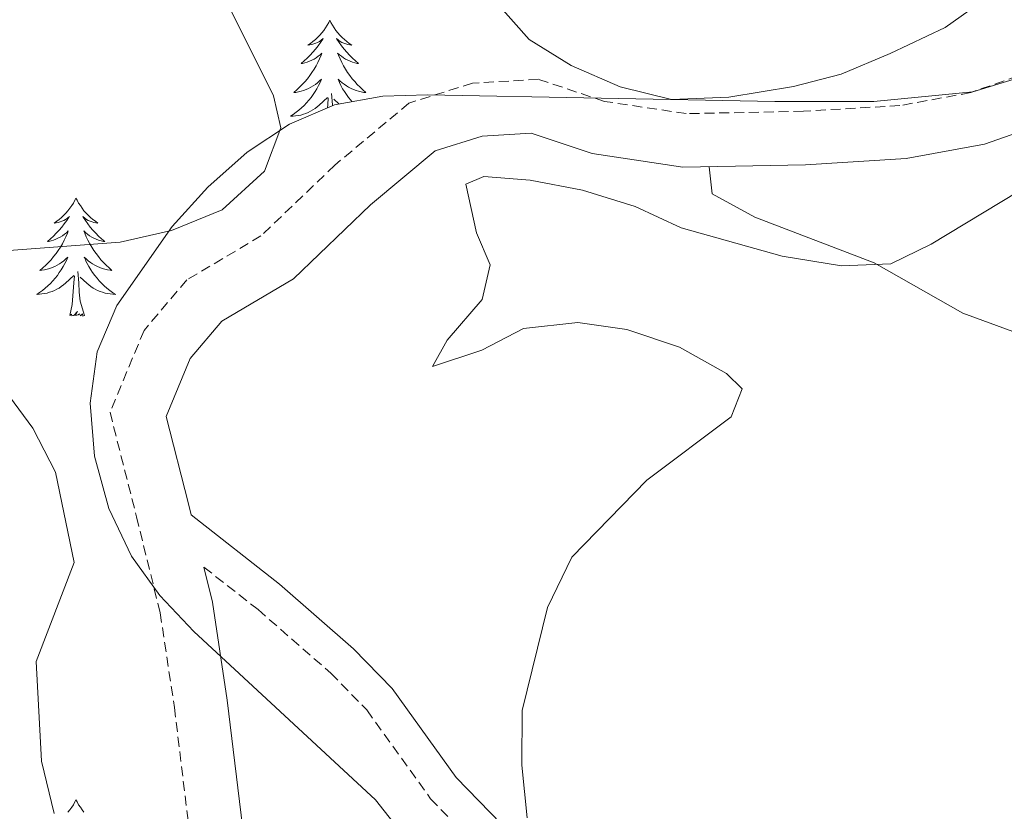
# Model space of a CAD drawing. Units: metres. Extents: x 593240 to 597735, y 4705530 to 4708561.
# Drawn here: x 594715 to 594814, y 4708023 to 4708103 of the extents above; entities that cross this region are included whole.
import ezdxf

# ---------------------------------------------------------------- set-up
doc = ezdxf.new("R2010")
doc.units = ezdxf.units.M
doc.header["$MEASUREMENT"] = 0
doc.linetypes.add('TRAZOSX2', pattern=[1.5, 1, -0.5])
for name, color, linetype, lineweight in [('Level 21', 19, 'Continuous', 0), ('Level 35', 92, 'Continuous', 0), ('Level 36', 19, 'Continuous', 40), ('Level 5', 36, 'Continuous', 0)]:
    doc.layers.add(name, color=color, linetype=linetype, lineweight=lineweight)

msp = doc.modelspace()

# ---------------------------------------------------------------- linework, layer by layer
at = {"layer": 'Level 21', "color": 19, "linetype": 'TRAZOSX2', "lineweight": 0}
for points in [[(594872.07, 4708146.09, 333.82), (594864.77, 4708143.3, 334.44), (594859.3, 4708139.05, 334.44), (594847.1, 4708122.76, 336.6), (594838.62, 4708111.61, 337.52), (594835.8, 4708108.31, 338.46), (594832.54, 4708105.61, 339.38), (594824.38, 4708101.14, 339.99), (594815.78, 4708097.03, 340.57), (594810.98, 4708095.34, 340.93), (594803.8, 4708094.03, 341.54), (594794.05, 4708093.45, 342.77), (594782.21, 4708093.21, 343.08), (594773.95, 4708094.45, 342.77), (594767.25, 4708096.68, 342.77), (594760.6, 4708096.3, 343.08), (594754.17, 4708094.27, 342.79), (594746.69, 4708088.01, 342.77), (594739.21, 4708080.85, 343.39), (594731.71, 4708076.4, 343.08), (594727.39, 4708071.29, 342.81), (594723.95, 4708063.03, 343.02), (594726.63, 4708052.47, 343.08)], [(594726.63, 4708052.47, 343.08), (594729.02, 4708042.77, 342.46), (594730.46, 4708033.2, 342.5), (594733.71, 4708006.35, 341.84)], [(594733.44, 4708047.37, 342.88), (594738.92, 4708043.08, 342.12), (594746.27, 4708036.66, 341.51), (594749.91, 4708032.94, 341.2), (594756.36, 4708023.97, 340.27), (594767.02, 4708012.98, 339.45)]]:
    msp.add_polyline3d(points, dxfattribs=at)
at = {"layer": 'Level 21', "color": 19, "linetype": 'Continuous', "lineweight": 0}
for points in [[(594769.21, 4708015.54, 339.45), (594758.94, 4708026.13, 340.27), (594752.49, 4708035.11, 341.2), (594748.58, 4708039.11, 341.51), (594741.07, 4708045.67, 342.12), (594732.15, 4708052.66, 343.34), (594731.87, 4708053.78, 343.08), (594729.62, 4708062.61, 343.02), (594732.05, 4708068.45, 342.81), (594735.24, 4708072.22, 343.08), (594742.49, 4708076.52, 343.39), (594750.3, 4708083.99, 342.77), (594756.81, 4708089.45, 342.79), (594761.59, 4708090.95, 343.08), (594766.53, 4708091.23, 342.77), (594772.68, 4708089.18, 342.77), (594781.86, 4708087.8, 343.08), (594794.27, 4708088.05, 342.77), (594804.45, 4708088.66, 341.54), (594812.37, 4708090.11, 340.93), (594817.84, 4708092.04, 340.57)], [(594733.44, 4708047.37, 342.88), (594734.32, 4708043.82, 342.46), (594735.81, 4708033.93, 342.5), (594739.06, 4708007.08, 341.84)]]:
    msp.add_polyline3d(points, dxfattribs=at)
at = {"layer": 'Level 35', "color": 92, "linetype": 'Continuous', "lineweight": 0, "ltscale": 0.5}
msp.add_polyline3d([(594817.54, 4708097.37, 343.92), (594811.17, 4708095.41, 344.7), (594801.18, 4708094.45, 345.42), (594791.18, 4708094.43, 345.51), (594756.04, 4708095.11, 344.79), (594751.53, 4708094.98, 344.7), (594746.66, 4708094.11, 344.61), (594742.08, 4708092.15, 344.52), (594737.8, 4708089.31, 344.44), (594733.85, 4708085.79, 344.35), (594730.25, 4708081.79, 344.27), (594724.63, 4708073.82, 344.08), (594722.65, 4708069.13, 343.87), (594721.95, 4708063.95, 343.48), (594722.39, 4708058.59, 342.99), (594723.83, 4708053.32, 342.46), (594726.13, 4708048.47, 341.98), (594728.97, 4708044.5, 341.62), (594732.41, 4708040.87, 341.35), (594750.78, 4708023.86, 340.55), (594761.91, 4708009.74, 338.55)], dxfattribs=at)
at = {"layer": 'Level 36', "color": 92, "linetype": 'Continuous', "lineweight": 0}
for points in [[(594746.17, 4708102.65, 0.01), (594746.06, 4708102.43, 0.01), (594745.91, 4708102.16, 0.01), (594745.74, 4708101.89, 0.01), (594745.56, 4708101.63, 0.01), (594745.36, 4708101.39, 0.01), (594745.15, 4708101.15, 0.01), (594744.94, 4708100.92, 0.01), (594744.71, 4708100.71, 0.01), (594744.47, 4708100.5, 0.01), (594744.21, 4708100.31, 0.01), (594743.95, 4708100.13, 0.01), (594744.15, 4708100.16, 0.01), (594744.36, 4708100.2, 0.01), (594744.56, 4708100.25, 0.01), (594744.75, 4708100.32, 0.01), (594744.94, 4708100.41, 0.01), (594745.12, 4708100.5, 0.01), (594745.29, 4708100.62, 0.01), (594745.5, 4708100.81, 0.01), (594745.46, 4708100.74, 0.01), (594745.23, 4708100.4, 0.01), (594744.99, 4708100.06, 0.01), (594744.73, 4708099.73, 0.01), (594744.46, 4708099.42, 0.01), (594744.18, 4708099.11, 0.01), (594743.89, 4708098.82, 0.01), (594743.59, 4708098.54, 0.01), (594743.27, 4708098.27, 0.01), (594743.4, 4708098.29, 0.01), (594743.64, 4708098.35, 0.01), (594743.89, 4708098.42, 0.01), (594744.12, 4708098.51, 0.01), (594744.35, 4708098.61, 0.01), (594744.58, 4708098.73, 0.01), (594744.79, 4708098.86, 0.01), (594745, 4708099.01, 0.01), (594745.2, 4708099.16, 0.01), (594745.38, 4708099.33, 0.01), (594745.29, 4708099.11, 0.01), (594745.14, 4708098.75, 0.01), (594744.97, 4708098.39, 0.01), (594744.78, 4708098.05, 0.01), (594744.58, 4708097.71, 0.01), (594744.37, 4708097.38, 0.01), (594744.14, 4708097.05, 0.01), (594743.91, 4708096.74, 0.01), (594743.65, 4708096.44, 0.01), (594743.39, 4708096.15, 0.01), (594743.11, 4708095.87, 0.01), (594742.83, 4708095.6, 0.01), (594742.53, 4708095.34, 0.01), (594742.73, 4708095.36, 0.01), (594742.99, 4708095.41, 0.01), (594743.26, 4708095.47, 0.01), (594743.52, 4708095.55, 0.01), (594743.77, 4708095.65, 0.01), (594744.02, 4708095.75, 0.01), (594744.26, 4708095.88, 0.01), (594744.49, 4708096.02, 0.01), (594744.72, 4708096.17, 0.01), (594744.93, 4708096.33, 0.01), (594745.14, 4708096.51, 0.01), (594745.34, 4708096.69, 0.01), (594745.19, 4708096.37, 0.01)], [(594746.17, 4708102.65, 0.01), (594746.28, 4708102.43, 0.01), (594746.44, 4708102.16, 0.01), (594746.61, 4708101.89, 0.01), (594746.79, 4708101.63, 0.01), (594746.98, 4708101.39, 0.01), (594747.19, 4708101.15, 0.01), (594747.41, 4708100.92, 0.01), (594747.64, 4708100.71, 0.01), (594747.88, 4708100.5, 0.01), (594748.13, 4708100.31, 0.01), (594748.39, 4708100.13, 0.01), (594748.19, 4708100.16, 0.01), (594747.99, 4708100.2, 0.01), (594747.79, 4708100.25, 0.01), (594747.59, 4708100.32, 0.01), (594747.4, 4708100.41, 0.01), (594747.22, 4708100.5, 0.01), (594747.05, 4708100.62, 0.01), (594746.84, 4708100.81, 0.01), (594746.89, 4708100.74, 0.01), (594747.11, 4708100.4, 0.01), (594747.36, 4708100.06, 0.01), (594747.61, 4708099.73, 0.01), (594747.88, 4708099.42, 0.01), (594748.16, 4708099.11, 0.01), (594748.45, 4708098.82, 0.01), (594748.76, 4708098.54, 0.01), (594749.07, 4708098.27, 0.01), (594748.95, 4708098.29, 0.01), (594748.7, 4708098.35, 0.01), (594748.46, 4708098.42, 0.01), (594748.22, 4708098.51, 0.01), (594747.99, 4708098.61, 0.01), (594747.77, 4708098.73, 0.01), (594747.55, 4708098.86, 0.01)], [(594747.547, 4708098.863, 0.01), (594747.347, 4708099.013, 0.01), (594747.147, 4708099.163, 0.01), (594746.957, 4708099.333, 0.01), (594747.047, 4708099.113, 0.01), (594747.207, 4708098.753, 0.01), (594747.377, 4708098.393, 0.01), (594747.557, 4708098.053, 0.01), (594747.757, 4708097.713, 0.01), (594747.967, 4708097.383, 0.01), (594748.197, 4708097.053, 0.01), (594748.437, 4708096.743, 0.01), (594748.687, 4708096.443, 0.01), (594748.947, 4708096.153, 0.01), (594749.227, 4708095.873, 0.01), (594749.517, 4708095.602, 0.01), (594749.807, 4708095.342, 0.01), (594749.617, 4708095.362, 0.01), (594749.347, 4708095.413, 0.01), (594749.087, 4708095.473, 0.01), (594748.827, 4708095.553, 0.01), (594748.567, 4708095.653, 0.01), (594748.327, 4708095.753, 0.01), (594748.077, 4708095.883, 0.01), (594747.847, 4708096.023, 0.01), (594747.627, 4708096.173, 0.01), (594747.407, 4708096.333, 0.01), (594747.197, 4708096.513, 0.01), (594747.007, 4708096.693, 0.01), (594747.147, 4708096.373, 0.01), (594747.297, 4708096.053, 0.01), (594747.467, 4708095.733, 0.01), (594747.657, 4708095.433, 0.01), (594747.847, 4708095.133, 0.01), (594748.057, 4708094.843, 0.01), (594748.286, 4708094.563, 0.01), (594748.406, 4708094.423, 0.01)], [(594745.187, 4708096.373, 0.01), (594745.037, 4708096.053, 0.01), (594744.867, 4708095.733, 0.01), (594744.687, 4708095.433, 0.01), (594744.487, 4708095.133, 0.01), (594744.277, 4708094.843, 0.01), (594744.057, 4708094.563, 0.01), (594743.817, 4708094.303, 0.01), (594743.577, 4708094.043, 0.01), (594743.317, 4708093.793, 0.01), (594743.047, 4708093.563, 0.01), (594742.766, 4708093.343, 0.01), (594742.476, 4708093.133, 0.01), (594742.186, 4708092.943, 0.01), (594742.456, 4708092.953, 0.01), (594742.716, 4708092.973, 0.01), (594742.976, 4708093.013, 0.01), (594743.236, 4708093.073, 0.01), (594743.496, 4708093.143, 0.01), (594743.746, 4708093.233, 0.01), (594743.986, 4708093.333, 0.01), (594744.226, 4708093.453, 0.01), (594744.456, 4708093.583, 0.01), (594744.676, 4708093.723, 0.01), (594744.886, 4708093.883, 0.01), (594745.097, 4708094.053, 0.01), (594745.937, 4708094.853, 0.01)], [(594745.93, 4708093.79, 0.01), (594745.96, 4708094.09, 0.01), (594746.02, 4708094.82, 0.01)], [(594746.46, 4708094.02, 0.01), (594746.46, 4708094.09, 0.01), (594746.35, 4708095.26, 0.01)], [(594747.1, 4708094.19, 0.01), (594746.59, 4708094.67, 0.01)], [(594784.51, 4708087.85, 342.71), (594784.84, 4708085.11, 342.4), (594789.13, 4708082.76, 341.9), (594801.2, 4708078.13, 340.55), (594810.17, 4708073.04, 338.7), (594822.03, 4708068.7, 337.16), (594831.91, 4708062.73, 335.61), (594840, 4708056.9, 335.4), (594841.09, 4708055.88, 335.3), (594844.1, 4708047.49, 334.38), (594849.02, 4708041.32, 333.76), (594851.27, 4708036.93, 332.9), (594852.99, 4708031.03, 332.83), (594854.15, 4708025.22, 332.83), (594854.61, 4708018.12, 332.83)], [(594720.51, 4708084.67, 0.01), (594720.4, 4708084.45, 0.01), (594720.25, 4708084.17, 0.01), (594720.08, 4708083.91, 0.01), (594719.9, 4708083.65, 0.01), (594719.7, 4708083.4, 0.01), (594719.5, 4708083.16, 0.01), (594719.28, 4708082.94, 0.01), (594719.05, 4708082.72, 0.01), (594718.81, 4708082.52, 0.01), (594718.56, 4708082.33, 0.01), (594718.3, 4708082.15, 0.01), (594718.5, 4708082.17, 0.01), (594718.7, 4708082.21, 0.01), (594718.9, 4708082.27, 0.01), (594719.09, 4708082.33, 0.01), (594719.28, 4708082.42, 0.01), (594719.46, 4708082.52, 0.01), (594719.64, 4708082.63, 0.01), (594719.84, 4708082.82, 0.01), (594719.8, 4708082.76, 0.01), (594719.57, 4708082.41, 0.01), (594719.33, 4708082.08, 0.01), (594719.07, 4708081.75, 0.01), (594718.8, 4708081.43, 0.01), (594718.52, 4708081.13, 0.01), (594718.23, 4708080.83, 0.01), (594717.93, 4708080.55, 0.01), (594717.62, 4708080.28, 0.01), (594717.74, 4708080.3, 0.01), (594717.99, 4708080.36, 0.01), (594718.23, 4708080.43, 0.01), (594718.46, 4708080.52, 0.01), (594718.69, 4708080.63, 0.01), (594718.92, 4708080.74, 0.01), (594719.13, 4708080.87, 0.01), (594719.34, 4708081.02, 0.01), (594719.54, 4708081.18, 0.01), (594719.73, 4708081.35, 0.01), (594719.64, 4708081.13, 0.01), (594719.48, 4708080.76, 0.01), (594719.31, 4708080.41, 0.01), (594719.13, 4708080.06, 0.01), (594718.93, 4708079.72, 0.01), (594718.71, 4708079.39, 0.01), (594718.49, 4708079.07, 0.01), (594718.25, 4708078.76, 0.01), (594718, 4708078.45, 0.01), (594717.73, 4708078.16, 0.01), (594717.46, 4708077.88, 0.01), (594717.17, 4708077.61, 0.01), (594716.87, 4708077.35, 0.01), (594717.07, 4708077.38, 0.01), (594717.34, 4708077.43, 0.01), (594717.6, 4708077.49, 0.01), (594717.86, 4708077.57, 0.01), (594718.11, 4708077.66, 0.01), (594718.36, 4708077.77, 0.01), (594718.6, 4708077.89, 0.01), (594718.84, 4708078.03, 0.01), (594719.06, 4708078.18, 0.01), (594719.28, 4708078.35, 0.01), (594719.48, 4708078.52, 0.01), (594719.68, 4708078.71, 0.01), (594719.54, 4708078.38, 0.01)], [(594720.51, 4708084.67, 0.01), (594720.63, 4708084.45, 0.01), (594720.78, 4708084.17, 0.01), (594720.95, 4708083.91, 0.01), (594721.13, 4708083.65, 0.01), (594721.32, 4708083.4, 0.01), (594721.53, 4708083.16, 0.01), (594721.75, 4708082.94, 0.01), (594721.98, 4708082.72, 0.01), (594722.22, 4708082.52, 0.01), (594722.47, 4708082.33, 0.01), (594722.73, 4708082.15, 0.01), (594722.53, 4708082.17, 0.01), (594722.33, 4708082.21, 0.01), (594722.13, 4708082.27, 0.01), (594721.93, 4708082.33, 0.01), (594721.75, 4708082.42, 0.01), (594721.57, 4708082.52, 0.01), (594721.39, 4708082.63, 0.01), (594721.19, 4708082.82, 0.01), (594721.23, 4708082.76, 0.01), (594721.46, 4708082.41, 0.01), (594721.7, 4708082.08, 0.01), (594721.96, 4708081.75, 0.01), (594722.22, 4708081.43, 0.01), (594722.5, 4708081.13, 0.01), (594722.8, 4708080.83, 0.01), (594723.1, 4708080.55, 0.01), (594723.41, 4708080.28, 0.01), (594723.29, 4708080.3, 0.01), (594723.04, 4708080.36, 0.01), (594722.8, 4708080.43, 0.01), (594722.56, 4708080.52, 0.01), (594722.33, 4708080.63, 0.01), (594722.11, 4708080.74, 0.01), (594721.89, 4708080.87, 0.01), (594721.69, 4708081.02, 0.01), (594721.49, 4708081.18, 0.01), (594721.3, 4708081.35, 0.01), (594721.39, 4708081.13, 0.01), (594721.55, 4708080.76, 0.01), (594721.72, 4708080.41, 0.01), (594721.9, 4708080.06, 0.01), (594722.1, 4708079.72, 0.01), (594722.31, 4708079.39, 0.01), (594722.54, 4708079.07, 0.01), (594722.78, 4708078.76, 0.01), (594723.03, 4708078.45, 0.01), (594723.3, 4708078.16, 0.01), (594723.57, 4708077.88, 0.01), (594723.86, 4708077.61, 0.01), (594724.15, 4708077.35, 0.01), (594723.96, 4708077.38, 0.01), (594723.69, 4708077.43, 0.01), (594723.43, 4708077.49, 0.01), (594723.17, 4708077.57, 0.01), (594722.91, 4708077.66, 0.01), (594722.67, 4708077.77, 0.01), (594722.43, 4708077.89, 0.01), (594722.19, 4708078.03, 0.01), (594721.97, 4708078.18, 0.01), (594721.75, 4708078.35, 0.01), (594721.55, 4708078.52, 0.01), (594721.35, 4708078.71, 0.01), (594721.49, 4708078.38, 0.01)], [(594719.535, 4708078.377, 0.01), (594719.375, 4708078.057, 0.01), (594719.205, 4708077.747, 0.01), (594719.025, 4708077.437, 0.01), (594718.825, 4708077.147, 0.01), (594718.625, 4708076.857, 0.01), (594718.405, 4708076.577, 0.01), (594718.165, 4708076.307, 0.01), (594717.925, 4708076.047, 0.01), (594717.665, 4708075.807, 0.01), (594717.395, 4708075.567, 0.01), (594717.115, 4708075.347, 0.01), (594716.825, 4708075.137, 0.01), (594716.535, 4708074.947, 0.01), (594716.805, 4708074.957, 0.01), (594717.065, 4708074.987, 0.01), (594717.325, 4708075.027, 0.01), (594717.585, 4708075.077, 0.01), (594717.845, 4708075.157, 0.01), (594718.095, 4708075.237, 0.01), (594718.335, 4708075.347, 0.01), (594718.575, 4708075.457, 0.01), (594718.805, 4708075.587, 0.01), (594719.025, 4708075.737, 0.01), (594719.235, 4708075.897, 0.01), (594719.445, 4708076.067, 0.01), (594720.295, 4708076.867, 0.01)], [(594721.485, 4708078.377, 0.01), (594721.645, 4708078.056, 0.01), (594721.805, 4708077.746, 0.01), (594722.005, 4708077.436, 0.01), (594722.195, 4708077.146, 0.01), (594722.405, 4708076.856, 0.01), (594722.635, 4708076.576, 0.01), (594722.865, 4708076.306, 0.01), (594723.115, 4708076.046, 0.01), (594723.375, 4708075.806, 0.01), (594723.635, 4708075.566, 0.01), (594723.915, 4708075.346, 0.01), (594724.205, 4708075.136, 0.01), (594724.494, 4708074.946, 0.01), (594724.235, 4708074.956, 0.01), (594723.975, 4708074.986, 0.01), (594723.705, 4708075.026, 0.01), (594723.445, 4708075.076, 0.01), (594723.195, 4708075.156, 0.01), (594722.945, 4708075.236, 0.01), (594722.695, 4708075.346, 0.01), (594722.465, 4708075.457, 0.01), (594722.235, 4708075.587, 0.01), (594722.015, 4708075.737, 0.01), (594721.795, 4708075.897, 0.01), (594721.595, 4708076.067, 0.01), (594720.935, 4708076.687, 0.01)], [(594721.36, 4708072.82, 0.01), (594720.93, 4708074.26, 0.01), (594720.84, 4708075.16, 0.01), (594720.8, 4708076.11, 0.01), (594720.7, 4708077.27, 0.01)], [(594719.89, 4708072.82, 0.01), (594720.14, 4708073.93, 0.01), (594720.25, 4708075.68, 0.01), (594720.3, 4708076.11, 0.01), (594720.36, 4708076.83, 0.01)], [(594721.36, 4708072.82, 0.01), (594721.19, 4708072.75, 0.01), (594721.17, 4708072.99, 0.01), (594720.98, 4708072.77, 0.01), (594720.86, 4708072.97, 0.01), (594720.74, 4708072.86, 0.01), (594720.47, 4708072.81, 0.01), (594720.67, 4708073.2, 0.01), (594720.28, 4708072.82, 0.01), (594720.09, 4708072.77, 0.01), (594720.05, 4708072.93, 0.01), (594719.89, 4708072.82, 0.01)], [(594720.51, 4708023.87, 0.01), (594720.4, 4708023.65, 0.01), (594720.25, 4708023.37, 0.01), (594720.08, 4708023.11, 0.01), (594719.9, 4708022.85, 0.01), (594719.7, 4708022.6, 0.01)], [(594720.51, 4708023.87, 0.01), (594720.62, 4708023.65, 0.01), (594720.78, 4708023.37, 0.01), (594720.95, 4708023.11, 0.01), (594721.13, 4708022.85, 0.01), (594721.32, 4708022.6, 0.01)]]:
    msp.add_polyline3d(points, dxfattribs=at)
at = {"layer": 'Level 5', "color": 36, "linetype": 'Continuous', "lineweight": 0}
for points in [[(594759.188, 4708108.801, 345.01), (594766.327, 4708100.69, 345.01), (594770.586, 4708098.09, 345.01), (594775.516, 4708095.909, 345.01), (594780.715, 4708094.639, 345.01), (594786.505, 4708094.878, 345.01), (594793.035, 4708095.937, 345.01), (594797.875, 4708097.207, 345.01), (594802.835, 4708099.296, 345.01), (594808.375, 4708101.905, 345.01), (594812.445, 4708104.815, 345.01)], [(594709.22, 4708079.04, 345.01), (594724.99, 4708080.21, 345.01), (594730.16, 4708081.41, 345.01), (594735.28, 4708083.49, 345.01), (594739.56, 4708087.39, 345.01), (594741.216, 4708091.774, 345.01), (594740.467, 4708095.014, 345.01), (594735.808, 4708104.394, 345.01)], [(594765.61, 4708032.88, 340.01), (594768.18, 4708043.29, 340.01), (594770.63, 4708048.39, 340.01), (594778.22, 4708056.18, 340.01), (594786.75, 4708062.56, 340.01), (594787.87, 4708065.41, 340.01), (594786.28, 4708066.94, 340.01), (594781.52, 4708069.6, 340.01), (594776.19, 4708071.4, 340.01), (594771.24, 4708072.09, 340.01), (594765.75, 4708071.5, 340.01), (594761.53, 4708069.32, 340.01), (594756.54, 4708067.67, 340.01), (594758.02, 4708070.31, 340.01), (594761.59, 4708074.44, 340.01), (594762.37, 4708077.92, 340.01), (594760.99, 4708081.15, 340.01), (594759.94, 4708086.09, 340.01), (594761.75, 4708086.87, 340.01), (594766.44, 4708086.5, 340.01), (594771.73, 4708085.47, 340.01), (594777.04, 4708083.82, 340.01), (594781.68, 4708081.66, 340.01), (594791.91, 4708078.81, 340.01), (594797.9, 4708077.83, 340.01), (594802.9, 4708078.02, 340.01), (594806.97, 4708080.02, 340.01), (594815.72, 4708085.3, 340.01)], [(594718.29, 4708022.49, 345.01), (594717.03, 4708027.77, 345.01), (594716.47, 4708037.83, 345.01), (594720.34, 4708047.83, 345.01), (594718.45, 4708056.99, 345.01), (594716.15, 4708061.43, 345.01), (594712.82, 4708065.89, 345.01)], [(594766.125, 4708022.043, 340.01), (594765.596, 4708027.353, 340.01), (594765.607, 4708032.883, 340.01)]]:
    msp.add_polyline3d(points, dxfattribs=at)

doc.saveas('drawing.dxf')
